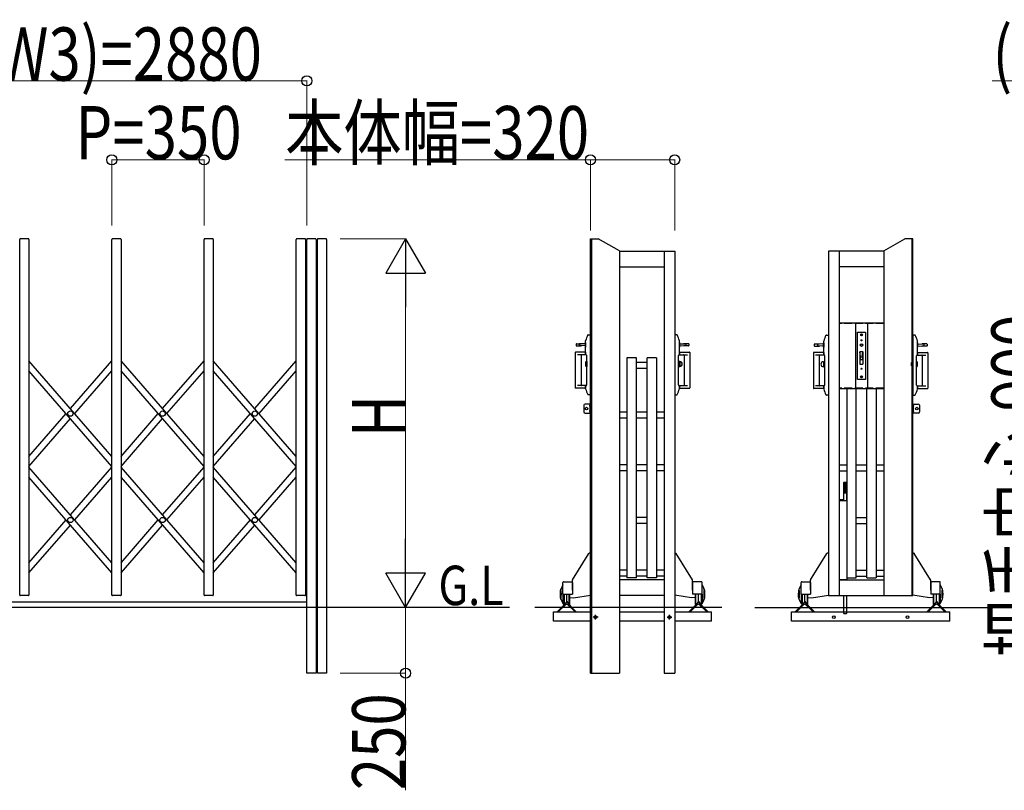
# Model space of a CAD drawing. Units: millimetres. Extents: x 1125 to 37260, y 338 to 26078.
# Drawn here: x 20741 to 24479, y 10225 to 13152 of the extents above; entities that cross this region are included whole.
import ezdxf

# ---------------------------------------------------------------- set-up
doc = ezdxf.new("R2010")
doc.units = ezdxf.units.MM
doc.linetypes.add('YCENTER_1', pattern=[13, 10, -1, 1, -1])
doc.linetypes.add('YHIDDEN_1', pattern=[4, 3, -1])
doc.layers.add('YKK_A1', color=4, linetype='Continuous', lineweight=30)
doc.layers.add('YKK_D', color=6, linetype='Continuous', lineweight=13)
doc.styles.add('text-b', font='extslim2.shx', dxfattribs={"width": 0.8, "bigfont": 'extfont2.shx'})

msp = doc.modelspace()

# ---------------------------------------------------------------- linework, layer by layer
at = {"layer": 'YKK_A1'}
for p, q in [((20741.4, 10967), (20741.4, 12318)), ((20774.4, 12320), (20743.4, 12320)), ((20776.4, 12318), (20776.4, 10967)), ((21091.4, 10967), (21091.4, 12318)), ((21124.4, 12320), (21093.4, 12320)), ((21126.4, 12318), (21126.4, 10967)), ((21441.4, 10967), (21441.4, 12318)), ((21474.4, 12320), (21443.4, 12320)), ((21476.4, 12318), (21476.4, 10967)), ((21791.4, 10967), (21791.4, 12318)), ((21824.4, 12320), (21793.4, 12320)), ((21826.4, 12318), (21826.4, 10967)), ((21831.4, 10670), (21831.4, 12318)), ((21864.4, 12320), (21833.4, 12320)), ((21866.4, 12318), (21866.4, 10670)), ((21871.4, 10670), (21871.4, 12318)), ((21904.4, 12320), (21873.4, 12320)), ((21906.4, 12318), (21906.4, 10670)), ((22907.7, 10670), (22907.7, 12320)), ((22907.7, 12320), (22937.7, 12320)), ((22911.7, 12320), (22911.7, 10670)), ((23017.7, 12273.8), (22937.7, 12320)), ((24021.6, 12273.8), (24101.6, 12320)), ((24131.6, 12320), (24101.6, 12320)), ((24127.6, 12320), (24127.6, 10965)), ((24131.6, 10965), (24131.6, 12320)), ((23017.7, 12273.8), (23017.7, 10670)), ((23017.7, 12273), (23227.7, 12273)), ((23187.7, 12273), (23187.7, 10670)), ((23227.7, 12273), (23227.7, 10670)), ((23811.6, 12273), (23811.6, 10965)), ((24021.6, 12273), (23811.6, 12273)), ((23851.6, 12273), (23851.6, 10965)), ((24021.6, 12273.8), (24021.6, 10965)), ((23017.7, 12213), (23187.7, 12213)), ((24021.6, 12213), (23851.6, 12213)), ((23851.6, 12000.5), (24021.6, 12000.5)), ((23913.6, 11998.5), (23913.6, 11752.5)), ((23959.6, 11998.5), (23959.6, 11752.5)), ((23921.6, 11785.5), (23921.6, 11965.5)), ((23921.6, 11965.5), (23951.6, 11965.5)), ((23951.6, 11965.5), (23951.6, 11785.5)), ((22888.7, 11910), (22888.7, 11925)), ((22889.7, 11879.5), (22889.7, 11932.4)), ((22889.7, 11926), (22889.7, 11909)), ((22899.6, 11955.5), (22907.7, 11955.5)), ((22907.7, 11955.5), (22907.7, 11727.5)), ((23235.8, 11955.5), (23227.7, 11955.5)), ((23227.7, 11955.5), (23227.7, 11727.5)), ((23245.7, 11879.5), (23245.7, 11932.4)), ((23245.7, 11926), (23245.7, 11909)), ((23246.7, 11910), (23246.7, 11925)), ((23792.6, 11909), (23792.6, 11924)), ((23793.6, 11878.5), (23793.6, 11931.4)), ((23793.6, 11925), (23793.6, 11908)), ((23803.5, 11954.5), (23811.6, 11954.5)), ((23811.6, 11954.5), (23811.6, 11726.5)), ((23934.4, 11955.1), (23934.4, 11955.9)), ((23934.4, 11955.9), (23935.2, 11955.9)), ((23935.2, 11955.1), (23934.4, 11955.1)), ((23936.1, 11956.8), (23936.1, 11957.7)), ((23936.1, 11957.7), (23937, 11957.7)), ((23936.1, 11953.3), (23936.1, 11954.2)), ((23937, 11953.3), (23936.1, 11953.3)), ((23937, 11957.7), (23937, 11956.8)), ((23937, 11954.2), (23937, 11953.3)), ((23937.9, 11955.9), (23938.8, 11955.9)), ((23938.8, 11955.1), (23937.9, 11955.1)), ((23938.8, 11955.9), (23938.8, 11955.1)), ((24139.6, 11954.5), (24131.6, 11954.5)), ((24131.6, 11954.5), (24131.6, 11726.5)), ((24149.6, 11878.5), (24149.6, 11931.4)), ((24149.6, 11925), (24149.6, 11908)), ((24150.6, 11909), (24150.6, 11924)), ((22850.2, 11888), (22850.2, 11754)), ((22889.7, 11889.5), (22851.7, 11889.5)), ((22853.7, 11920.5), (22853.7, 11914.5)), ((22854.7, 11921.5), (22872.7, 11921.5)), ((22854.7, 11913.5), (22872.7, 11913.5)), ((22888.7, 11921.5), (22865.5, 11920.5)), ((22865.5, 11920.5), (22865.5, 11914.5)), ((22888.7, 11913.5), (22865.5, 11914.5)), ((22889.7, 11889.5), (22889.7, 11879.5)), ((23245.7, 11889.5), (23283.7, 11889.5)), ((23245.7, 11889.5), (23245.7, 11879.5)), ((23246.7, 11921.5), (23270, 11920.5)), ((23246.7, 11913.5), (23270, 11914.5)), ((23280.7, 11921.5), (23262.7, 11921.5)), ((23280.7, 11913.5), (23262.7, 11913.5)), ((23270, 11920.5), (23270, 11914.5)), ((23281.7, 11920.5), (23281.7, 11914.5)), ((23285.2, 11888), (23285.2, 11754)), ((23754.1, 11887), (23754.1, 11753)), ((23793.6, 11888.5), (23755.6, 11888.5)), ((23757.6, 11919.5), (23757.6, 11913.5)), ((23758.6, 11920.5), (23776.6, 11920.5)), ((23758.6, 11912.5), (23776.6, 11912.5)), ((23792.6, 11920.5), (23769.3, 11919.5)), ((23769.3, 11919.5), (23769.3, 11913.5)), ((23792.6, 11912.5), (23769.3, 11913.5)), ((23793.6, 11888.5), (23793.6, 11878.5)), ((23933.6, 11873.3), (23931, 11890.9)), ((23931, 11890.5), (23931, 11862.5)), ((23932, 11891.5), (23941.2, 11891.5)), ((23939.6, 11873.3), (23942.1, 11890.9)), ((23942.2, 11890.5), (23942.2, 11862.5)), ((24149.6, 11888.5), (24187.6, 11888.5)), ((24149.6, 11888.5), (24149.6, 11878.5)), ((24150.6, 11920.5), (24173.8, 11919.5)), ((24150.6, 11912.5), (24173.8, 11913.5)), ((24184.6, 11920.5), (24166.6, 11920.5)), ((24184.6, 11912.5), (24166.6, 11912.5)), ((24173.8, 11919.5), (24173.8, 11913.5)), ((24185.6, 11919.5), (24185.6, 11913.5)), ((24189.1, 11887), (24189.1, 11753)), ((21091.4, 11493.3), (20776.4, 11856.8)), ((20933.9, 11675), (21091.4, 11856.8)), ((21441.4, 11493.3), (21126.4, 11856.8)), ((21283.9, 11675), (21441.4, 11856.8)), ((21791.4, 11493.3), (21476.4, 11856.8)), ((21633.9, 11675), (21791.4, 11856.8)), ((22889.7, 11879.5), (22858.6, 11879.5)), ((22872.2, 11878), (22872.2, 11764)), ((22890.7, 11879.5), (22889.7, 11879.5)), ((22890.7, 11853), (22891.2, 11853.5)), ((22890.7, 11836), (22890.7, 11853)), ((22891.2, 11853.5), (22893.7, 11853.5)), ((22891.2, 11853.5), (22891.2, 11835.5)), ((22893.7, 11765.5), (22893.7, 11876.5)), ((22893.7, 11853.5), (22893.7, 11835.5)), ((22912.2, 11851), (22907.7, 11851)), ((22912.2, 11838), (22912.2, 11851)), ((23046.7, 11867.8), (23046.7, 11032.1)), ((23082.7, 11867.8), (23046.7, 11867.8)), ((23082.7, 11032.1), (23082.7, 11867.8)), ((23122.7, 11850.6), (23082.7, 11850.6)), ((23122.7, 11032.1), (23122.7, 11867.8)), ((23158.7, 11867.8), (23122.7, 11867.8)), ((23158.7, 11867.8), (23158.7, 11032.1)), ((23241.7, 11765.5), (23241.7, 11876.5)), ((23247.2, 11854), (23241.7, 11854)), ((23243.7, 11854), (23243.7, 11835)), ((23244.7, 11879.5), (23245.7, 11879.5)), ((23245.7, 11879.5), (23276.8, 11879.5)), ((23246.7, 11853.5), (23246.7, 11835.5)), ((23263.2, 11878), (23263.2, 11764)), ((23793.6, 11878.5), (23762.5, 11878.5)), ((23776.1, 11877), (23776.1, 11763)), ((23792.1, 11853), (23797.6, 11853)), ((23792.6, 11852.5), (23792.6, 11834.5)), ((23794.6, 11878.5), (23793.6, 11878.5)), ((23795.6, 11853), (23795.6, 11834)), ((23797.6, 11764.5), (23797.6, 11875.5)), ((23930.9, 11876.5), (23930.9, 11843.5)), ((23930.9, 11876.5), (23931, 11876.5)), ((23933.6, 11869.5), (23931.1, 11862)), ((23932, 11861.5), (23941.2, 11861.5)), ((23933.6, 11873.3), (23933.6, 11869.5)), ((23939.6, 11873.3), (23939.6, 11869.5)), ((23939.6, 11869.5), (23942, 11862)), ((23942.2, 11876.5), (23942.3, 11876.5)), ((23942.3, 11876.5), (23942.3, 11843.5)), ((24127.1, 11850), (24131.6, 11850)), ((24127.1, 11837), (24127.1, 11850)), ((24145.6, 11764.5), (24145.6, 11875.5)), ((24148.1, 11852.5), (24145.6, 11852.5)), ((24145.6, 11852.5), (24145.6, 11834.5)), ((24148.6, 11852), (24148.1, 11852.5)), ((24148.1, 11852.5), (24148.1, 11834.5)), ((24148.6, 11878.5), (24149.6, 11878.5)), ((24148.6, 11835), (24148.6, 11852)), ((24149.6, 11878.5), (24180.6, 11878.5)), ((24167.1, 11877), (24167.1, 11763)), ((21091.4, 11455.1), (20776.4, 11818.6)), ((20950.5, 11656), (21091.4, 11818.6)), ((21441.4, 11455.1), (21126.4, 11818.6)), ((21300.5, 11656), (21441.4, 11818.6)), ((21791.4, 11455.1), (21476.4, 11818.6)), ((21650.5, 11656), (21791.4, 11818.6)), ((22891.2, 11835.5), (22890.7, 11836)), ((22893.7, 11835.5), (22891.2, 11835.5)), ((22912.2, 11838), (22907.7, 11838)), ((23122.7, 11827.6), (23082.7, 11827.6)), ((23241.7, 11835), (23247.2, 11835)), ((23797.6, 11834), (23792.1, 11834)), ((23930.9, 11843.5), (23942.3, 11843.5)), ((24127.1, 11837), (24131.6, 11837)), ((24145.6, 11834.5), (24148.1, 11834.5)), ((24148.1, 11834.5), (24148.6, 11835)), ((23951.6, 11785.5), (23921.6, 11785.5)), ((23934.4, 11795.1), (23934.4, 11795.9)), ((23934.4, 11795.9), (23935.2, 11795.9)), ((23935.2, 11795.1), (23934.4, 11795.1)), ((23936.1, 11796.8), (23936.1, 11797.7)), ((23936.1, 11797.7), (23937, 11797.7)), ((23936.1, 11793.3), (23936.1, 11794.2)), ((23937, 11793.3), (23936.1, 11793.3)), ((23937, 11797.7), (23937, 11796.8)), ((23937, 11794.2), (23937, 11793.3)), ((23937.9, 11795.9), (23938.8, 11795.9)), ((23938.8, 11795.1), (23937.9, 11795.1)), ((23938.8, 11795.9), (23938.8, 11795.1)), ((22889.7, 11752.5), (22851.7, 11752.5)), ((22889.7, 11762.5), (22858.6, 11762.5)), ((22889.7, 11762.5), (22889.7, 11752.5)), ((22889.7, 11750.6), (22889.7, 11762.5)), ((22890.7, 11762.5), (22889.7, 11762.5)), ((23244.7, 11762.5), (23245.7, 11762.5)), ((23245.7, 11762.5), (23276.8, 11762.5)), ((23245.7, 11762.5), (23245.7, 11752.5)), ((23245.7, 11750.6), (23245.7, 11762.5)), ((23245.7, 11752.5), (23283.7, 11752.5)), ((23793.6, 11751.5), (23755.6, 11751.5)), ((23793.6, 11761.5), (23762.5, 11761.5)), ((23793.6, 11749.6), (23793.6, 11761.5)), ((23794.6, 11761.5), (23793.6, 11761.5)), ((23793.6, 11761.5), (23793.6, 11751.5)), ((24021.6, 11750.5), (23851.6, 11750.5)), ((23880.6, 11750.5), (23880.6, 11326.5)), ((23916.6, 11032.1), (23916.6, 11750.5)), ((23956.6, 11032.1), (23956.6, 11750.5)), ((23992.6, 11750.5), (23992.6, 11032.1)), ((24148.6, 11761.5), (24149.6, 11761.5)), ((24149.6, 11761.5), (24180.6, 11761.5)), ((24149.6, 11761.5), (24149.6, 11751.5)), ((24149.6, 11749.6), (24149.6, 11761.5)), ((24149.6, 11751.5), (24187.6, 11751.5)), ((22907.7, 11727.5), (22899.6, 11727.5)), ((23227.7, 11727.5), (23235.8, 11727.5)), ((23811.6, 11726.5), (23803.5, 11726.5)), ((24131.6, 11726.5), (24139.6, 11726.5)), ((22882.7, 11687.5), (22882.7, 11662.5)), ((22907.7, 11692.5), (22887.7, 11692.5)), ((22905.7, 11692.5), (22905.7, 11657.5)), ((22907.7, 11657.5), (22907.7, 11692.5)), ((23046.7, 11661.9), (23017.7, 11661.9)), ((23122.7, 11661.9), (23082.7, 11661.9)), ((23187.7, 11661.9), (23158.7, 11661.9)), ((24131.6, 11657.5), (24131.6, 11692.5)), ((24131.6, 11692.5), (24151.6, 11692.5)), ((24133.6, 11692.5), (24133.6, 11657.5)), ((24156.6, 11687.5), (24156.6, 11662.5)), ((20776.4, 11493.3), (20917.4, 11656)), ((20776.4, 11455.1), (20933.9, 11636.9)), ((21126.4, 11493.3), (21267.4, 11656)), ((21126.4, 11455.1), (21283.9, 11636.9)), ((21476.4, 11493.3), (21617.4, 11656)), ((21476.4, 11455.1), (21633.9, 11636.9)), ((22887.7, 11657.5), (22907.7, 11657.5)), ((23046.7, 11638.9), (23017.7, 11638.9)), ((23122.7, 11638.9), (23082.7, 11638.9)), ((23187.7, 11638.9), (23158.7, 11638.9)), ((24151.6, 11657.5), (24131.6, 11657.5)), ((21091.4, 11089.3), (20776.4, 11452.9)), ((20933.9, 11271.1), (21091.4, 11452.9)), ((21441.4, 11089.3), (21126.4, 11452.9)), ((21283.9, 11271.1), (21441.4, 11452.9)), ((21791.4, 11089.3), (21476.4, 11452.9)), ((21633.9, 11271.1), (21791.4, 11452.9)), ((23046.7, 11461.8), (23017.7, 11461.8)), ((23046.7, 11438.8), (23017.7, 11438.8)), ((23122.7, 11461.8), (23082.7, 11461.8)), ((23122.7, 11438.8), (23082.7, 11438.8)), ((23187.7, 11461.8), (23158.7, 11461.8)), ((23187.7, 11438.8), (23158.7, 11438.8)), ((23851.6, 11461.8), (23880.6, 11461.8)), ((23851.6, 11438.8), (23880.6, 11438.8)), ((23916.6, 11461.8), (23956.6, 11461.8)), ((23916.6, 11438.8), (23956.6, 11438.8)), ((23992.6, 11461.8), (24021.6, 11461.8)), ((23992.6, 11438.8), (24021.6, 11438.8)), ((21091.4, 11051.1), (20776.4, 11414.7)), ((20950.5, 11252), (21091.4, 11414.7)), ((21441.4, 11051.1), (21126.4, 11414.7)), ((21300.5, 11252), (21441.4, 11414.7)), ((21791.4, 11051.1), (21476.4, 11414.7)), ((21650.5, 11252), (21791.4, 11414.7)), ((23869.5, 11394), (23870.5, 11395)), ((23869.5, 11394), (23879.5, 11394)), ((23878.9, 11394), (23869.5, 11384.6)), ((23876, 11394), (23869.5, 11387.4)), ((23873.2, 11394), (23869.5, 11390.3)), ((23870.4, 11394), (23869.5, 11393.1)), ((23869.5, 11326.5), (23869.5, 11394)), ((23869.5, 11392.7), (23879.5, 11382.7)), ((23879.5, 11391.8), (23869.5, 11381.8)), ((23869.5, 11389.9), (23879.5, 11379.9)), ((23879.5, 11388.9), (23869.5, 11378.9)), ((23869.5, 11387), (23879.5, 11377)), ((23879.5, 11386.1), (23869.5, 11376.1)), ((23869.5, 11384.2), (23879.5, 11374.2)), ((23879.5, 11383.3), (23869.5, 11373.3)), ((23869.5, 11381.4), (23879.5, 11371.4)), ((23879.5, 11380.5), (23869.5, 11370.5)), ((23869.5, 11378.5), (23879.5, 11368.5)), ((23879.5, 11377.6), (23869.5, 11367.6)), ((23869.5, 11375.7), (23879.5, 11365.7)), ((23879.5, 11374.8), (23869.5, 11364.8)), ((23869.5, 11372.9), (23879.5, 11362.9)), ((23879.5, 11372), (23869.5, 11362)), ((23869.5, 11370.1), (23879.5, 11360.1)), ((23879.5, 11369.1), (23869.5, 11359.1)), ((23869.5, 11367.2), (23879.5, 11357.2)), ((23879.5, 11366.3), (23869.5, 11356.3)), ((23869.5, 11364.4), (23878.9, 11355)), ((23870.5, 11395), (23878.5, 11395)), ((23871, 11394), (23879.5, 11385.5)), ((23879.5, 11363.5), (23871, 11355)), ((23873.8, 11394), (23879.5, 11388.3)), ((23876.6, 11394), (23879.5, 11391.2)), ((23878.5, 11395), (23879.5, 11394)), ((23879.5, 11394), (23879.5, 11326.5)), ((23851.6, 11326.5), (23852.5, 11326.5)), ((23851.6, 11325), (23851.6, 11025)), ((23853.5, 11325), (23851.6, 11325)), ((23852.5, 11328), (23852.5, 11326.5)), ((23866.2, 11328.5), (23853, 11328.5)), ((23868, 11325), (23853.5, 11325)), ((23868.5, 11326.5), (23866.6, 11328.4)), ((23881.8, 11325), (23868, 11325)), ((23868.5, 11326.5), (23881.8, 11326.5)), ((23869.5, 11361.6), (23876, 11355)), ((23869.5, 11358.7), (23873.2, 11355)), ((23869.5, 11355.9), (23870.4, 11355)), ((23869.5, 11355), (23879.5, 11355)), ((23879.5, 11360.7), (23873.8, 11355)), ((23879.5, 11357.8), (23876.6, 11355)), ((23881.6, 11325), (23881.6, 11025)), ((23881.8, 11326.5), (23881.8, 11325)), ((20776.4, 11089.3), (20917.4, 11252)), ((21126.4, 11089.3), (21267.4, 11252)), ((21476.4, 11089.3), (21617.4, 11252)), ((23122.7, 11261.6), (23082.7, 11261.6)), ((23916.6, 11261.6), (23956.6, 11261.6)), ((20776.4, 11051.1), (20933.9, 11232.9)), ((21126.4, 11051.1), (21283.9, 11232.9)), ((21476.4, 11051.1), (21633.9, 11232.9)), ((23122.7, 11238.6), (23082.7, 11238.6)), ((23916.6, 11238.6), (23956.6, 11238.6)), ((22840, 11025), (22902, 11124.8)), ((22907.7, 11126), (22903.6, 11125.8)), ((23227.7, 11126), (23231.8, 11125.8)), ((23295.4, 11025), (23233.4, 11124.8)), ((23743.9, 11025), (23805.9, 11124.8)), ((23811.6, 11126), (23807.4, 11125.8)), ((24131.6, 11126), (24135.7, 11125.8)), ((24199.3, 11025), (24137.3, 11124.8)), ((23046.7, 11061.5), (23017.7, 11061.5)), ((23046.7, 11038.5), (23017.7, 11038.5)), ((23082.7, 11032.1), (23046.7, 11032.1)), ((23122.7, 11061.5), (23082.7, 11061.5)), ((23122.7, 11038.5), (23082.7, 11038.5)), ((23158.7, 11032.1), (23122.7, 11032.1)), ((23187.7, 11061.5), (23158.7, 11061.5)), ((23187.7, 11038.5), (23158.7, 11038.5)), ((23881.6, 11032.1), (23916.6, 11032.1)), ((23916.6, 11061.5), (23956.6, 11061.5)), ((23916.6, 11038.5), (23956.6, 11038.5)), ((23956.6, 11032.1), (23992.6, 11032.1)), ((23992.6, 11061.5), (24021.6, 11061.5)), ((23992.6, 11038.5), (24021.6, 11038.5)), ((22803.7, 10970), (22803.7, 11015)), ((22805.7, 11017), (22837.7, 11017)), ((22839.7, 10985.3), (22839.7, 11023.9)), ((22839.7, 11015), (22839.7, 10970)), ((23187.7, 11025), (23017.7, 11025)), ((23295.7, 10985.3), (23295.7, 11023.9)), ((23295.7, 11015), (23295.7, 10970)), ((23329.7, 11017), (23297.7, 11017)), ((23331.7, 10970), (23331.7, 11015)), ((23707.6, 10970), (23707.6, 11015)), ((23709.6, 11017), (23741.6, 11017)), ((23743.6, 10985.3), (23743.6, 11023.9)), ((23743.6, 11015), (23743.6, 10970)), ((23881.6, 11025), (23851.6, 11025)), ((23851.6, 11025), (24021.6, 11025)), ((24199.6, 10985.3), (24199.6, 11023.9)), ((24199.6, 11015), (24199.6, 10970)), ((24233.6, 11017), (24201.6, 11017)), ((24235.6, 10970), (24235.6, 11015)), ((20774.4, 10965), (20743.4, 10965)), ((21124.4, 10965), (21093.4, 10965)), ((21474.4, 10965), (21443.4, 10965)), ((21824.4, 10965), (21793.4, 10965)), ((22803.6, 10970), (22803.6, 10935)), ((22803.7, 10970), (22839.7, 10970)), ((22806.2, 10970), (22806.2, 10931.3)), ((22807.7, 10970), (22807.7, 10930)), ((22817.7, 10941.9), (22817.7, 10970)), ((22827.7, 10930), (22827.7, 10970)), ((22829.2, 10931.3), (22829.2, 10970)), ((22829.2, 10957.2), (22843.7, 10956.4)), ((22843.7, 10956.4), (22907.7, 10967)), ((23187.7, 10965), (23017.7, 10965)), ((23291.7, 10956.4), (23227.7, 10967)), ((23306.2, 10957.2), (23291.7, 10956.4)), ((23331.7, 10970), (23295.7, 10970)), ((23306.2, 10931.3), (23306.2, 10970)), ((23307.7, 10930), (23307.7, 10970)), ((23317.7, 10941.9), (23317.7, 10970)), ((23327.7, 10970), (23327.7, 10930)), ((23329.2, 10970), (23329.2, 10931.3)), ((23331.8, 10970), (23331.8, 10935)), ((23707.5, 10970), (23707.5, 10935)), ((23707.6, 10970), (23743.6, 10970)), ((23710, 10970), (23710, 10931.3)), ((23711.6, 10970), (23711.6, 10930)), ((23721.6, 10941.9), (23721.6, 10970)), ((23731.6, 10930), (23731.6, 10970)), ((23733.1, 10931.3), (23733.1, 10970)), ((23733.1, 10957.2), (23747.6, 10956.4)), ((23747.6, 10956.4), (23811.6, 10967)), ((23811.6, 10965), (24131.6, 10965)), ((23869.5, 10897), (23869.5, 10965)), ((23879.5, 10965), (23879.5, 10897)), ((24195.6, 10956.4), (24131.6, 10967)), ((24210, 10957.2), (24195.6, 10956.4)), ((24235.6, 10970), (24199.6, 10970)), ((24210, 10931.3), (24210, 10970)), ((24211.6, 10930), (24211.6, 10970)), ((24221.6, 10941.9), (24221.6, 10970)), ((24231.6, 10970), (24231.6, 10930)), ((24233.1, 10970), (24233.1, 10931.3)), ((24235.6, 10970), (24235.6, 10935)), ((22601, 10920), (12979.7, 10920)), ((21831.4, 10940), (20440.2, 10940)), ((23406.8, 10920), (22696.7, 10920)), ((22817.7, 10940), (22782.4, 10904.6)), ((22813.1, 10929.7), (22787.3, 10903.9)), ((22803.6, 10935), (22806.2, 10935)), ((22807.7, 10930), (22806.2, 10931.3)), ((22817.7, 10941.9), (22807.7, 10930)), ((22817.7, 10941.9), (22827.7, 10930)), ((22853.1, 10904.6), (22817.7, 10940)), ((22822.3, 10929.7), (22848.1, 10903.9)), ((22827.7, 10930), (22829.2, 10931.3)), ((23282.4, 10904.6), (23317.7, 10940)), ((23313.1, 10929.7), (23287.3, 10903.9)), ((23307.7, 10930), (23306.2, 10931.3)), ((23317.7, 10941.9), (23307.7, 10930)), ((23317.7, 10941.9), (23327.7, 10930)), ((23317.7, 10940), (23353.1, 10904.6)), ((23322.3, 10929.7), (23348.1, 10903.9)), ((23327.7, 10930), (23329.2, 10931.3)), ((23331.8, 10935), (23329.2, 10935)), ((23532.5, 10920), (24442.5, 10920)), ((23721.6, 10940), (23686.2, 10904.6)), ((23717, 10929.7), (23691.1, 10903.9)), ((23707.5, 10935), (23710, 10935)), ((23711.6, 10930), (23710, 10931.3)), ((23721.6, 10941.9), (23711.6, 10930)), ((23721.6, 10941.9), (23731.6, 10930)), ((23756.9, 10904.6), (23721.6, 10940)), ((23726.1, 10929.7), (23752, 10903.9)), ((23731.6, 10930), (23733.1, 10931.3)), ((24186.2, 10904.6), (24221.6, 10940)), ((24217, 10929.7), (24191.1, 10903.9)), ((24211.6, 10930), (24210, 10931.3)), ((24221.6, 10941.9), (24211.6, 10930)), ((24221.6, 10941.9), (24231.6, 10930)), ((24221.6, 10940), (24256.9, 10904.6)), ((24226.1, 10929.7), (24252, 10903.9)), ((24231.6, 10930), (24233.1, 10931.3)), ((24235.6, 10935), (24233.1, 10935)), ((22767.7, 10868.1), (22767.7, 10903.1)), ((22767.7, 10903.1), (22907.7, 10903.1)), ((22782.4, 10904.6), (22783.1, 10903.9)), ((22852.4, 10903.9), (22853.1, 10904.6)), ((23017.7, 10903.1), (23187.7, 10903.1)), ((23227.7, 10903.1), (23367.7, 10903.1)), ((23283.1, 10903.9), (23282.4, 10904.6)), ((23353.1, 10904.6), (23352.4, 10903.9)), ((23367.7, 10868.1), (23367.7, 10903.1)), ((23671.6, 10868.1), (23671.6, 10903.1)), ((23671.6, 10903.1), (24271.6, 10903.1)), ((23686.2, 10904.6), (23686.9, 10903.9)), ((23756.2, 10903.9), (23756.9, 10904.6)), ((23871.5, 10895), (23869.5, 10897)), ((23869.5, 10897), (23879.5, 10897)), ((23877.5, 10895), (23871.5, 10895)), ((23879.5, 10897), (23877.5, 10895)), ((24186.9, 10903.9), (24186.2, 10904.6)), ((24256.9, 10904.6), (24256.2, 10903.9)), ((24271.6, 10868.1), (24271.6, 10903.1)), ((22907.7, 10868.1), (22767.7, 10868.1)), ((23187.7, 10868.1), (23017.7, 10868.1)), ((23367.7, 10868.1), (23227.7, 10868.1)), ((24271.6, 10868.1), (23671.6, 10868.1)), ((21866.4, 10670), (21831.4, 10670)), ((21906.4, 10670), (21871.4, 10670)), ((22907.7, 10670), (23017.7, 10670)), ((23187.7, 10670), (23227.7, 10670))]:
    msp.add_line(p, q, dxfattribs=at)
at = {"layer": 'YKK_A1', "linetype": 'YHIDDEN_1', "ltscale": 10}
for p, q in [((24021.6, 11998.5), (23851.6, 11998.5)), ((24021.6, 11752.5), (23851.6, 11752.5))]:
    msp.add_line(p, q, dxfattribs=at)
at = {"layer": 'YKK_A1', "linetype": 'YCENTER_1', "ltscale": 10}
for p, q in [((22936.7, 10883.1), (22918.7, 10883.1)), ((22927.7, 10874.1), (22927.7, 10892.1)), ((23198.7, 10883.1), (23216.7, 10883.1)), ((23207.7, 10874.1), (23207.7, 10892.1))]:
    msp.add_line(p, q, dxfattribs=at)
at = {"layer": 'YKK_A1'}
for centre, radius in [((23936.6, 11955.5), 4), ((23936.6, 11934.5), 2.1), ((23936.6, 11916.5), 5), ((23936.6, 11916.5), 4), ((23936.6, 11826.5), 2.1), ((23936.6, 11795.5), 4), ((20933.9, 11656), 10), ((21283.9, 11656), 10), ((21633.9, 11656), 10), ((22892.7, 11675), 5), ((24146.6, 11675), 5), ((20933.9, 11252), 10), ((21283.9, 11252), 10), ((21633.9, 11252), 10), ((22927.7, 10883.1), 5), ((23207.7, 10883.1), 5), ((23831.6, 10883.1), 5), ((24111.6, 10883.1), 5)]:
    msp.add_circle(centre, radius, dxfattribs=at)
for centre, radius, start, end in [((20743.4, 12318), 2, 90, 180), ((20774.4, 12318), 2, 0, 90), ((21093.4, 12318), 2, 90, 180), ((21124.4, 12318), 2, 0, 90), ((21443.4, 12318), 2, 90, 180), ((21474.4, 12318), 2, 0, 90), ((21793.4, 12318), 2, 90, 180), ((21824.4, 12318), 2, 0, 90), ((21833.4, 12318), 2, 90, 180), ((21864.4, 12318), 2, 0, 90), ((21873.4, 12318), 2, 90, 180), ((21904.4, 12318), 2, 0, 90), ((22889.7, 11925), 1, 90, 180), ((22996, 11904.2), 110, 152.6601, 165.0065), ((22890.7, 11932.4), 1, 165.0065, 180), ((22899.6, 11954), 1.5, 90, 152.6601), ((23235.8, 11954), 1.5, 27.3399, 90), ((23139.4, 11904.2), 110, 14.9935, 27.3399), ((23244.7, 11932.4), 1, 0, 14.9935), ((23245.7, 11925), 1, 0, 90), ((23793.6, 11924), 1, 90, 180), ((23899.8, 11903.2), 110, 152.6601, 165.0065), ((23794.6, 11931.4), 1, 165.0065, 180), ((23803.5, 11953), 1.5, 90, 152.6601), ((23935.2, 11956.8), 0.88, 270, 0), ((23935.2, 11954.2), 0.88, 0, 90), ((23937.9, 11956.8), 0.88, 180, 270), ((23937.9, 11954.2), 0.88, 90, 180), ((24139.6, 11953), 1.5, 27.3399, 90), ((24043.3, 11903.2), 110, 14.9935, 27.3399), ((24148.6, 11931.4), 1, 0, 14.9935), ((24149.6, 11924), 1, 0, 90), ((22851.7, 11888), 1.5, 90, 180), ((22854.7, 11920.5), 1, 90, 180), ((22854.7, 11914.5), 1, 180, 270), ((22872.7, 11920.5), 1, 21.0923, 90), ((22872.7, 11914.5), 1, 270, 338.9077), ((22889.7, 11910), 1, 180, 270), ((23245.7, 11910), 1, 270, 0), ((23262.7, 11920.5), 1, 90, 158.9077), ((23262.7, 11914.5), 1, 201.0923, 270), ((23280.7, 11920.5), 1, 0, 90), ((23280.7, 11914.5), 1, 270, 0), ((23283.7, 11888), 1.5, 0, 90), ((23755.6, 11887), 1.5, 90, 180), ((23758.6, 11919.5), 1, 90, 180), ((23758.6, 11913.5), 1, 180, 270), ((23776.6, 11919.5), 1, 21.0923, 90), ((23776.6, 11913.5), 1, 270, 338.9077), ((23793.6, 11909), 1, 180, 270), ((23932, 11890.5), 1, 90, 180), ((23941.2, 11890.5), 1, 0, 90), ((24149.6, 11909), 1, 270, 0), ((24166.6, 11919.5), 1, 90, 158.9077), ((24166.6, 11913.5), 1, 201.0923, 270), ((24184.6, 11919.5), 1, 0, 90), ((24184.6, 11913.5), 1, 270, 0), ((24187.6, 11887), 1.5, 0, 90), ((22873.7, 11878), 1.5, 90, 180), ((22890.7, 11876.5), 3, 0, 90), ((23244.7, 11876.5), 3, 90, 180), ((23246.2, 11853.5), 0.5, 0, 90), ((23247.2, 11844.5), 9.5, 270, 90), ((23261.7, 11878), 1.5, 0, 90), ((23777.6, 11877), 1.5, 90, 180), ((23792.1, 11843.5), 9.5, 90, 270), ((23793.1, 11852.5), 0.5, 90, 180), ((23794.6, 11875.5), 3, 0, 90), ((23932, 11862.5), 1, 180, 270), ((23941.2, 11862.5), 1, 270, 0), ((24148.6, 11875.5), 3, 90, 180), ((24165.6, 11877), 1.5, 0, 90), ((23246.2, 11835.5), 0.5, 270, 0), ((23793.1, 11834.5), 0.5, 180, 270), ((23935.2, 11796.8), 0.88, 270, 0), ((23935.2, 11794.2), 0.88, 0, 90), ((23937.9, 11796.8), 0.88, 180, 270), ((23937.9, 11794.2), 0.88, 90, 180), ((22851.7, 11754), 1.5, 180, 270), ((22873.7, 11764), 1.5, 180, 270), ((22890.7, 11750.6), 1, 180, 194.9935), ((22996, 11778.8), 110, 194.9935, 207.3399), ((22890.7, 11765.5), 3, 270, 0), ((23139.4, 11778.8), 110, 332.6601, 345.0065), ((23244.7, 11765.5), 3, 180, 270), ((23244.7, 11750.6), 1, 345.0065, 0), ((23261.7, 11764), 1.5, 270, 0), ((23283.7, 11754), 1.5, 270, 0), ((23755.6, 11753), 1.5, 180, 270), ((23777.6, 11763), 1.5, 180, 270), ((23794.6, 11749.6), 1, 180, 194.9935), ((23899.8, 11777.8), 110, 194.9935, 207.3399), ((23794.6, 11764.5), 3, 270, 0), ((24043.3, 11777.8), 110, 332.6601, 345.0065), ((24148.6, 11764.5), 3, 180, 270), ((24148.6, 11749.6), 1, 345.0065, 0), ((24165.6, 11763), 1.5, 270, 0), ((24187.6, 11753), 1.5, 270, 0), ((22899.6, 11729), 1.5, 207.3399, 270), ((23235.8, 11729), 1.5, 270, 332.6601), ((23803.5, 11728), 1.5, 207.3399, 270), ((24139.6, 11728), 1.5, 270, 332.6601), ((22887.7, 11687.5), 5, 90, 180), ((22887.7, 11662.5), 5, 180, 270), ((22911.7, 11685), 7.5, 143.1301, 216.8699), ((22911.7, 11665), 7.5, 143.1301, 216.8699), ((24127.6, 11685), 7.5, 323.1301, 36.8699), ((24127.6, 11665), 7.5, 323.1301, 36.8699), ((24151.6, 11687.5), 5, 0, 90), ((24151.6, 11662.5), 5, 270, 0), ((23853, 11328), 0.5, 90, 180), ((23866.2, 11328), 0.5, 45, 90), ((22903.7, 11123.8), 2, 93, 148.1646), ((23231.7, 11123.8), 2, 31.8354, 87), ((23807.6, 11123.8), 2, 93, 148.1646), ((24135.6, 11123.8), 2, 31.8354, 87), ((22853.8, 10970), 61.2, 144.9499, 214.8944), ((22674.7, 10970), 122.9, 350.6317, 9.3683), ((22805.7, 11015), 2, 90, 180), ((22837.7, 11015), 2, 0, 90), ((22841.7, 11023.9), 2, 148.1646, 180), ((23293.7, 11023.9), 2, 0, 31.8354), ((23297.7, 11015), 2, 90, 180), ((23329.7, 11015), 2, 0, 90), ((23281.6, 10970), 61.2, 325.1056, 35.0501), ((23460.7, 10970), 122.9, 170.6317, 189.3683), ((23757.6, 10970), 61.2, 144.9499, 214.8944), ((23578.6, 10970), 122.9, 350.6317, 9.3683), ((23709.6, 11015), 2, 90, 180), ((23741.6, 11015), 2, 0, 90), ((23745.6, 11023.9), 2, 148.1646, 180), ((24197.6, 11023.9), 2, 0, 31.8354), ((24201.6, 11015), 2, 90, 180), ((24233.6, 11015), 2, 0, 90), ((24185.5, 10970), 61.2, 325.1056, 35.0501), ((24364.5, 10970), 122.9, 170.6317, 189.3683), ((20743.4, 10967), 2, 180, 270), ((20774.4, 10967), 2, 270, 0), ((21093.4, 10967), 2, 180, 270), ((21124.4, 10967), 2, 270, 0), ((21443.4, 10967), 2, 180, 270), ((21474.4, 10967), 2, 270, 0), ((21793.4, 10967), 2, 180, 270), ((21824.4, 10967), 2, 270, 0), ((22674.7, 10970), 120.9, 352.6246, 7.3754), ((23460.7, 10970), 120.9, 172.6246, 187.3754), ((23578.6, 10970), 120.9, 352.6246, 7.3754), ((24364.5, 10970), 120.9, 172.6246, 187.3754), ((22817.7, 10925.2), 6.5, 45, 135), ((23317.7, 10925.2), 6.5, 45, 135), ((23721.6, 10925.2), 6.5, 45, 135), ((24221.6, 10925.2), 6.5, 45, 135), ((22785.2, 10906.1), 3, 225, 315), ((22850.2, 10906.1), 3, 225, 315), ((23285.2, 10906.1), 3, 225, 315), ((23350.2, 10906.1), 3, 225, 315), ((23689, 10906.1), 3, 225, 315), ((23754.1, 10906.1), 3, 225, 315), ((24189, 10906.1), 3, 225, 315), ((24254.1, 10906.1), 3, 225, 315)]:
    msp.add_arc(centre, radius, start, end, dxfattribs=at)
at = {"layer": 'YKK_D'}
for p, q in [((21831.4, 12920), (18991.4, 12920)), ((21831.4, 12371), (21831.4, 12921)), ((25009.2, 12920), (24432.3, 12920)), ((21091.4, 12371), (21091.4, 12621)), ((21441.4, 12620), (21091.4, 12620)), ((21441.4, 12371), (21441.4, 12621)), ((22907.7, 12620), (21747.6, 12620)), ((22907.7, 12351.6), (22907.7, 12621)), ((23227.7, 12620), (22907.7, 12620)), ((23227.7, 12351.6), (23227.7, 12621)), ((21957.7, 12320), (22207.4, 12320)), ((22206.4, 12170), (22206.4, 11070)), ((21957.7, 10920), (22207.4, 10920)), ((21957.7, 10920), (22207.4, 10920)), ((22206.4, 10920), (22206.4, 10670)), ((21957.7, 10670), (22207.4, 10670)), ((22206.4, 10670), (22206.4, 10225.1))]:
    msp.add_line(p, q, dxfattribs=at)
at = {"layer": 'YKK_D', "lineweight": -2}
for p, q in [((22206.4, 12320), (22131.4, 12190.1)), ((22206.4, 12320), (22281.4, 12190.1)), ((22206.4, 12320), (22206.4, 12060.2)), ((22131.4, 12190.1), (22281.4, 12190.1)), ((22206.4, 10920), (22206.4, 11179.8)), ((22206.4, 10920), (22131.4, 11049.9)), ((22281.4, 11049.9), (22131.4, 11049.9)), ((22206.4, 10920), (22281.4, 11049.9))]:
    msp.add_line(p, q, dxfattribs=at)
at = {"layer": 'YKK_D', "linetype": 'ByBlock', "lineweight": -2}
for centre in [(21831.4, 12920), (21091.4, 12620), (21441.4, 12620), (22907.7, 12620), (23227.7, 12620), (22206.4, 10670)]:
    msp.add_circle(centre, 19.1, dxfattribs=at)

# ---------------------------------------------------------------- texts
at = {"layer": 'YKK_A1', "style": 'text-b', "width": 0.8}
msp.add_text('G.L', height=150, dxfattribs=at).set_placement((22331.1, 10928.5))
at = {"layer": 'YKK_D', "style": 'text-b', "width": 0.8}
for s, p in [('ゲート本体幅(W3)=2880', (19255.8, 12920.6)), ('(12)', (24434.1, 12921.8)), ('P=350', (20953.2, 12621.8)), ('本体幅=320', (21749.4, 12621.8))]:
    msp.add_text(s, height=202.5, dxfattribs=at).set_placement(p)
for s, p in [('把手中心 900', (24632.4, 10730.9)), ('H', (22205.6, 11566)), ('250', (22205.8, 10225.7))]:
    msp.add_text(s, height=202.5, rotation=90, dxfattribs=at).set_placement(p)

doc.saveas('drawing.dxf')
